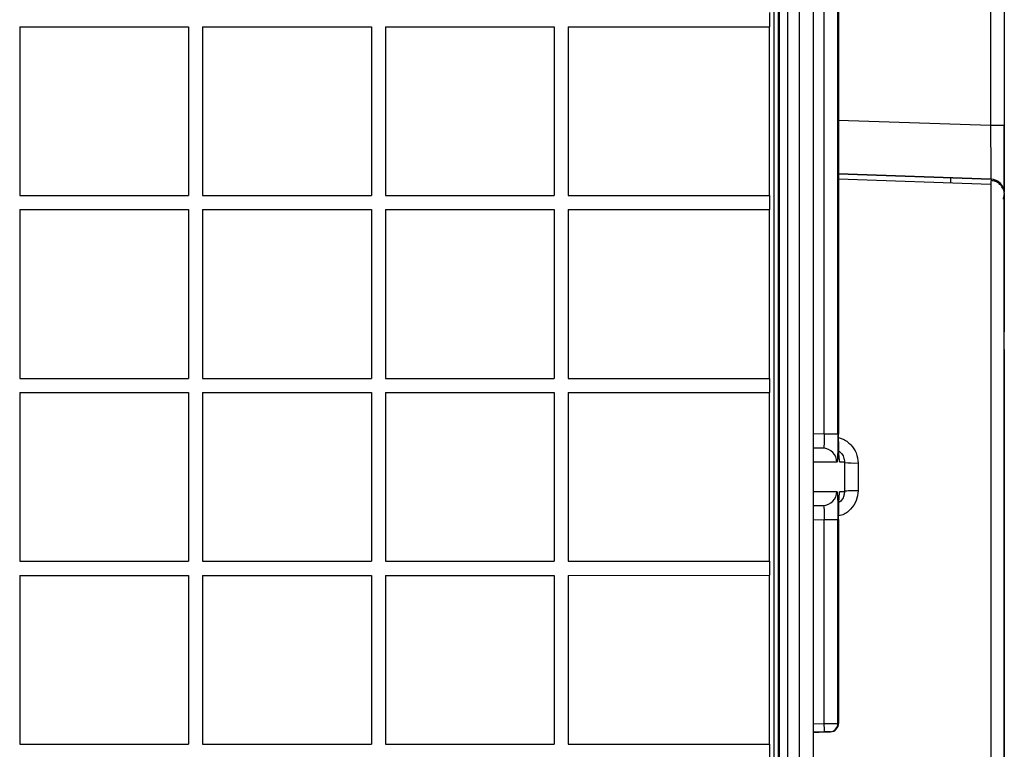
# Model space of a CAD drawing. Units: inches. Extents: x 0 to 17, y 0 to 11.
# Drawn here: x 8.2 to 9.1, y 7.7 to 8.4 of the extents above; entities that cross this region are included whole.
import ezdxf

# ---------------------------------------------------------------- set-up
doc = ezdxf.new("R2010")
doc.units = ezdxf.units.IN
doc.header["$MEASUREMENT"] = 0

msp = doc.modelspace()

# ---------------------------------------------------------------- linework, layer by layer
at = {"color": 7, "linetype": 'Continuous', "lineweight": 25}
for p, q in [((9.10994, 8.8099), (9.10994, 8.27773)), ((9.12222, 8.8099), (9.12222, 8.27773)), ((8.91754, 8.74387), (8.91754, 7.18735)), ((8.92131, 8.74387), (8.92131, 7.18735)), ((8.92216, 8.74387), (8.92216, 7.18735)), ((8.92969, 8.74387), (8.92969, 7.18735)), ((8.9402, 7.18735), (8.9402, 8.74387)), ((8.95264, 7.18735), (8.95264, 8.74387)), ((8.96216, 8.0035), (8.96216, 8.40613)), ((8.97443, 8.0035), (8.97443, 8.40613)), ((8.975, 8.40771), (8.975, 8.00358)), ((8.97501, 8.00358), (8.97501, 8.40771)), ((8.91348, 8.37813), (8.91348, 8.36563)), ((8.24723, 8.36562), (8.24723, 8.21562)), ((8.24723, 8.36562), (8.39723, 8.36562)), ((8.39723, 8.36562), (8.39723, 8.21562)), ((8.40973, 8.36562), (8.40973, 8.21562)), ((8.40973, 8.36562), (8.55973, 8.36562)), ((8.55973, 8.36562), (8.55973, 8.21562)), ((8.57223, 8.36562), (8.57223, 8.21562)), ((8.57223, 8.36562), (8.72223, 8.36562)), ((8.72223, 8.36562), (8.72223, 8.21562)), ((8.73473, 8.36562), (8.91348, 8.36563)), ((8.73473, 8.36562), (8.73473, 8.21562)), ((8.91348, 8.21563), (8.91348, 8.36563)), ((9.12222, 8.27773), (9.10994, 8.27773)), ((9.11016, 8.23022), (8.97501, 8.23494)), ((9.11018, 8.2254), (8.97501, 8.23003)), ((9.07472, 8.22661), (9.07472, 8.23133)), ((9.11016, 8.23022), (9.11016, 8.2301)), ((8.24723, 8.21562), (8.39723, 8.21562)), ((8.40973, 8.21562), (8.55973, 8.21562)), ((8.57223, 8.21562), (8.72223, 8.21562)), ((8.73473, 8.21562), (8.91348, 8.21563)), ((8.91348, 8.21563), (8.91348, 8.20313)), ((8.24723, 8.20312), (8.24723, 8.05312)), ((8.24723, 8.20312), (8.39723, 8.20312)), ((8.39723, 8.20312), (8.39723, 8.05312)), ((8.40973, 8.20312), (8.40973, 8.05312)), ((8.40973, 8.20312), (8.55973, 8.20312)), ((8.55973, 8.20312), (8.55973, 8.05312)), ((8.57223, 8.20312), (8.57223, 8.05312)), ((8.57223, 8.20312), (8.72223, 8.20312)), ((8.72223, 8.20312), (8.72223, 8.05312)), ((8.73473, 8.20312), (8.91348, 8.20313)), ((8.73473, 8.20312), (8.73473, 8.05312)), ((8.91348, 8.05313), (8.91348, 8.20313)), ((8.24723, 8.05312), (8.39723, 8.05312)), ((8.40973, 8.05312), (8.55973, 8.05312)), ((8.57223, 8.05312), (8.72223, 8.05312)), ((8.73473, 8.05312), (8.91348, 8.05313)), ((8.91348, 8.05313), (8.91348, 8.04063)), ((8.24723, 8.04062), (8.24723, 7.89062)), ((8.24723, 8.04062), (8.39723, 8.04062)), ((8.39723, 8.04062), (8.39723, 7.89062)), ((8.40973, 8.04062), (8.40973, 7.89062)), ((8.40973, 8.04062), (8.55973, 8.04062)), ((8.55973, 8.04062), (8.55973, 7.89062)), ((8.57223, 8.04062), (8.57223, 7.89062)), ((8.57223, 8.04062), (8.72223, 8.04062)), ((8.72223, 8.04062), (8.72223, 7.89062)), ((8.73473, 8.04062), (8.91348, 8.04063)), ((8.73473, 8.04062), (8.73473, 7.89062)), ((8.91348, 7.89063), (8.91348, 8.04063)), ((8.97443, 8.0035), (8.96216, 8.0035)), ((8.97501, 8.00358), (8.975, 8.00358)), ((8.9802, 7.97854), (8.97609, 7.97854)), ((8.97609, 7.95268), (8.9802, 7.95268)), ((8.96216, 7.92772), (8.97443, 7.92772)), ((8.96216, 7.74644), (8.96216, 7.92772)), ((8.97443, 7.7466), (8.97443, 7.92772)), ((8.975, 7.92764), (8.975, 7.7466)), ((8.975, 7.92764), (8.97501, 7.92764)), ((8.97501, 7.74641), (8.97501, 7.92764)), ((8.24723, 7.89062), (8.39723, 7.89062)), ((8.40973, 7.89062), (8.55973, 7.89062)), ((8.57223, 7.89062), (8.72223, 7.89062)), ((8.73473, 7.89062), (8.91348, 7.89063)), ((8.91348, 7.89063), (8.91348, 7.87813)), ((8.24723, 7.87812), (8.24723, 7.72812)), ((8.24723, 7.87812), (8.39723, 7.87812)), ((8.39723, 7.87812), (8.39723, 7.72812)), ((8.40973, 7.87812), (8.40973, 7.72812)), ((8.40973, 7.87812), (8.55973, 7.87812)), ((8.55973, 7.87812), (8.55973, 7.72812)), ((8.57223, 7.87812), (8.57223, 7.72812)), ((8.57223, 7.87812), (8.72223, 7.87812)), ((8.72223, 7.87812), (8.72223, 7.72812)), ((8.73473, 7.87812), (8.91348, 7.87813)), ((8.73473, 7.87812), (8.73473, 7.72812)), ((8.91348, 7.72813), (8.91348, 7.87813)), ((8.97443, 7.7466), (8.975, 7.7466)), ((8.95264, 7.73857), (8.96286, 7.73893)), ((8.9672, 7.73911), (8.96777, 7.73911)), ((8.24723, 7.72812), (8.39723, 7.72812)), ((8.40973, 7.72812), (8.55973, 7.72812)), ((8.57223, 7.72812), (8.72223, 7.72812)), ((8.73473, 7.72812), (8.91348, 7.72813)), ((8.91348, 7.72813), (8.91348, 7.71563))]:
    msp.add_line(p, q, dxfattribs=at)
at = {"color": 8, "linetype": 'Continuous', "lineweight": 25}
for p, q in [((9.10994, 8.27773), (8.97501, 8.28244)), ((8.97501, 8.23482), (9.11016, 8.2301)), ((8.96216, 8.0035), (8.95264, 8.00383)), ((8.96129, 7.99103), (8.95264, 7.99133)), ((8.96129, 7.99103), (8.95264, 7.99103)), ((8.97334, 7.97854), (8.95264, 7.97854)), ((8.95264, 7.95268), (8.97334, 7.95268)), ((8.95264, 7.94019), (8.96129, 7.94019)), ((8.95264, 7.93989), (8.96129, 7.94019)), ((8.95264, 7.92739), (8.96216, 7.92772)), ((8.95264, 7.74611), (8.96216, 7.74644)), ((8.96229, 7.73894), (8.95264, 7.73861))]:
    msp.add_line(p, q, dxfattribs=at)
at = {"color": 8, "linetype": 'Continuous', "lineweight": 25, "flags": 128}
for points in [[(8.97609, 7.97854), (8.97586, 7.98092), (8.97532, 7.98286)], [(8.97541, 7.94862), (8.97586, 7.95029), (8.97609, 7.95268)]]:
    msp.add_lwpolyline(points, dxfattribs=at)
at = {"color": 7, "linetype": 'Continuous', "lineweight": 25}
for centre, radius, start, end in [((9.10972, 8.21773), 0.0125, 0.00003, 88.00006), ((9.10972, 8.2176), 0.0125, 0.00003, 88.00004), ((8.96085, 7.97854), 0.01249, 359.97404, 87.96956), ((8.98965, 8.04963), 0.07172, 262.4324, 272.08288), ((8.96085, 7.95267), 0.01249, 272.03044, 0.02595), ((8.8544, 7.74081), 0.10791, 359.00767, 2.98883), ((8.96694, 7.7466), 0.0075, 272.02853, 0.02599), ((8.9675, 7.7466), 0.0075, 272.02853, 0.02599)]:
    msp.add_arc(centre, radius, start, end, dxfattribs=at)
for points, knots in [([(9.10994, 8.27773), (9.11, 8.27153), (9.11005, 8.26531), (9.11013, 8.25383), (9.11017, 8.24856), (9.11021, 8.23977), (9.11021, 8.23624), (9.11021, 8.23147), (9.11019, 8.23023), (9.11016, 8.23022)], [0, 0, 0, 0, 0.25, 0.25, 0.5, 0.5, 0.75, 0.75, 1, 1, 1, 1]), ([(9.12206, 8.21977), (9.12206, 8.22009), (9.12206, 8.2207), (9.12206, 8.22545), (9.12206, 8.23223), (9.12206, 8.24057), (9.12205, 8.24977), (9.12204, 8.25928), (9.12204, 8.26863), (9.12203, 8.27478), (9.12203, 8.27773)], [0, 0, 0, 0, 0.151638, 0.296413, 0.433339, 0.562424, 0.68363, 0.796951, 0.902462, 1, 1, 1, 1]), ([(9.12222, 8.27773), (9.12222, 8.27381), (9.12222, 8.26602), (9.12222, 8.25484), (9.12222, 8.24455), (9.12222, 8.23547), (9.12222, 8.22784), (9.12222, 8.22229), (9.12222, 8.2191), (9.12222, 8.21868), (9.12222, 8.21859)], [0, 0, 0, 0, 0.13749, 0.272733, 0.407809, 0.542775, 0.68022, 0.818487, 0.95908, 1, 1, 1, 1]), ([(9.12143, 8.22084), (9.12088, 8.22198), (9.11979, 8.22428), (9.11698, 8.22688), (9.11368, 8.22861), (9.11131, 8.22891), (9.11016, 8.22905)], [0, 0, 0, 0, 0.254783, 0.513713, 0.76533, 1, 1, 1, 1]), ([(9.11016, 8.22855), (9.11016, 8.2284), (9.11016, 8.22806), (9.11016, 8.22601), (9.11016, 8.22486)], [0, 0, 0, 0, 0.43781, 1, 1, 1, 1]), ([(9.12192, 8.21998), (9.12181, 8.22064), (9.12167, 8.22144), (9.12132, 8.22096), (9.12126, 8.22088)], [0, 0, 0, 0, 0.81806, 1, 1, 1, 1]), ([(9.12143, 8.21227), (9.12167, 8.21353), (9.12215, 8.21598), (9.1222, 8.21628), (9.12222, 8.21643)], [0, 0, 0, 0, 0.510853, 1, 1, 1, 1]), ([(9.12222, 8.2176), (9.12222, 8.21697), (9.12222, 8.21572), (9.12222, 8.20601), (9.12222, 8.19084), (9.12222, 8.17003), (9.12222, 8.14407), (9.12222, 8.11863), (9.12222, 8.10079), (9.12222, 8.0944)], [0, 0, 0, 0, 0.153134, 0.305305, 0.457555, 0.609863, 0.76226, 0.914806, 1, 1, 1, 1]), ([(9.12204, 8.07937), (9.12204, 8.08386), (9.12204, 8.09408), (9.12204, 8.10865), (9.12204, 8.12405), (9.12204, 8.13979), (9.12204, 8.1566), (9.12203, 8.17424), (9.12203, 8.1892), (9.12203, 8.201), (9.12203, 8.20993), (9.12203, 8.21373), (9.12202, 8.2157)], [0, 0, 0, 0, 0.062847, 0.142935, 0.222071, 0.305844, 0.407576, 0.527849, 0.666661, 0.769527, 0.880625, 1, 1, 1, 1]), ([(9.12204, 8.04253), (9.12204, 8.04781), (9.12204, 8.06067), (9.12204, 8.07243), (9.12204, 8.07937)], [0, 0, 0, 0, 0.410185, 1, 1, 1, 1]), ([(9.12222, 8.07868), (9.12222, 8.06686), (9.12222, 8.04296), (9.12222, 8.00434), (9.12222, 7.96469), (9.12222, 7.92502), (9.12222, 7.88638), (9.12222, 7.8497), (9.12222, 7.81596), (9.12222, 7.78749), (9.12222, 7.76449), (9.12222, 7.74641), (9.12222, 7.73214), (9.12222, 7.72178), (9.12222, 7.71496), (9.12222, 7.71407), (9.12222, 7.71361)], [0, 0, 0, 0, 0.075748, 0.153135, 0.230511, 0.307884, 0.385243, 0.462548, 0.539797, 0.616879, 0.681409, 0.745248, 0.807643, 0.870327, 0.934195, 1, 1, 1, 1]), ([(9.12204, 8.00386), (9.12204, 8.00955), (9.12204, 8.02279), (9.12204, 8.03536), (9.12204, 8.04253)], [0, 0, 0, 0, 0.430304, 1, 1, 1, 1]), ([(8.96216, 8.0035), (8.96222, 8.00187), (8.96224, 8.00023), (8.96222, 7.9972), (8.96217, 7.99582), (8.96201, 7.99351), (8.96189, 7.99259), (8.96162, 7.99135), (8.96146, 7.99103), (8.96129, 7.99103)], [0, 0, 0, 0, 0.25, 0.25, 0.5, 0.5, 0.75, 0.75, 1, 1, 1, 1]), ([(8.97443, 8.0035), (8.97443, 8.00317), (8.97443, 8.00251), (8.97443, 8.00153), (8.97443, 8.00056), (8.97442, 7.99959), (8.97441, 7.99817), (8.97439, 7.99628), (8.97435, 7.99398), (8.97431, 7.99175), (8.97423, 7.98893), (8.97414, 7.98638), (8.97404, 7.98418), (8.97395, 7.98272), (8.97386, 7.98146), (8.97377, 7.98048), (8.97368, 7.97973), (8.9736, 7.9792), (8.97351, 7.97882), (8.97343, 7.97858), (8.97337, 7.97855), (8.97334, 7.97854)], [0, 0, 0, 0, 0.0252969, 0.0503649, 0.0752415, 0.0999651, 0.1245747, 0.1860488, 0.2483734, 0.3113659, 0.3741767, 0.499168, 0.5615004, 0.6241282, 0.6867374, 0.7496152, 0.7998543, 0.8496966, 0.8994576, 0.9494545, 1, 1, 1, 1]), ([(8.97531, 7.98603), (8.97522, 7.98858), (8.97504, 7.99371), (8.97501, 8.00027), (8.975, 8.00358)], [0, 0, 0, 0, 0.496483, 1, 1, 1, 1]), ([(9.12204, 7.96426), (9.12204, 7.97021), (9.12204, 7.98351), (9.12204, 7.99662), (9.12204, 8.00386)], [0, 0, 0, 0, 0.447696, 1, 1, 1, 1]), ([(9.12204, 7.9247), (9.12204, 7.93077), (9.12204, 7.94381), (9.12204, 7.95713), (9.12204, 7.96426)], [0, 0, 0, 0, 0.46494, 1, 1, 1, 1]), ([(8.97334, 7.95268), (8.97336, 7.95268), (8.97339, 7.95267), (8.97343, 7.95261), (8.97347, 7.95252), (8.97351, 7.95238), (8.97358, 7.95213), (8.97366, 7.95165), (8.97376, 7.95082), (8.97386, 7.94977), (8.97398, 7.94809), (8.97412, 7.94549), (8.97423, 7.9423), (8.97431, 7.93949), (8.97435, 7.93726), (8.97439, 7.93496), (8.97441, 7.93287), (8.97442, 7.931), (8.97443, 7.92937), (8.97443, 7.92827), (8.97443, 7.92772)], [0, 0, 0, 0, 0.025449, 0.050671, 0.075705, 0.100589, 0.125362, 0.18705, 0.249557, 0.312573, 0.37542, 0.500379, 0.625212, 0.687849, 0.750764, 0.813082, 0.874734, 0.916036, 0.957731, 1, 1, 1, 1]), ([(8.975, 7.92764), (8.975, 7.92797), (8.975, 7.92863), (8.975, 7.92962), (8.975, 7.93059), (8.97501, 7.93156), (8.97502, 7.93299), (8.97504, 7.93488), (8.97508, 7.93719), (8.97512, 7.93942), (8.9752, 7.94226), (8.97529, 7.94482), (8.9754, 7.94702), (8.97548, 7.94849), (8.97557, 7.94975), (8.97566, 7.95074), (8.97575, 7.95148), (8.97583, 7.95202), (8.97592, 7.9524), (8.976, 7.95264), (8.97606, 7.95266), (8.97609, 7.95268)], [0, 0, 0, 0, 0.0253129, 0.0503984, 0.075294, 0.1000382, 0.1246701, 0.1862045, 0.2486043, 0.3116863, 0.3745848, 0.4997587, 0.5621564, 0.6248259, 0.6874175, 0.7502651, 0.800401, 0.8501273, 0.8997587, 0.9496121, 1, 1, 1, 1]), ([(8.97501, 7.92764), (8.97502, 7.92986), (8.97503, 7.93442), (8.97516, 7.94085), (8.97532, 7.94516), (8.97541, 7.94666), (8.97543, 7.94702)], [0, 0, 0, 0, 0.283625, 0.581982, 0.899626, 1, 1, 1, 1]), ([(8.99226, 7.95326), (8.99084, 7.95325), (8.98934, 7.95323), (8.98644, 7.95317), (8.98505, 7.95313), (8.98274, 7.95302), (8.98181, 7.95295), (8.98058, 7.95282), (8.98027, 7.95275), (8.9802, 7.95268)], [0, 0, 0, 0, 0.25, 0.25, 0.5, 0.5, 0.75, 0.75, 1, 1, 1, 1]), ([(8.96129, 7.94019), (8.96146, 7.94019), (8.96162, 7.93987), (8.96189, 7.93863), (8.96201, 7.9377), (8.96217, 7.9354), (8.96222, 7.93401), (8.96224, 7.93099), (8.96222, 7.92935), (8.96216, 7.92772)], [0, 0, 0, 0, 0.25, 0.25, 0.5, 0.5, 0.75, 0.75, 1, 1, 1, 1]), ([(9.12204, 7.88616), (9.12204, 7.89217), (9.12204, 7.90464), (9.12204, 7.91785), (9.12204, 7.9247)], [0, 0, 0, 0, 0.481769, 1, 1, 1, 1]), ([(9.12204, 7.8496), (9.12204, 7.85537), (9.12204, 7.86697), (9.12204, 7.87975), (9.12204, 7.88616)], [0, 0, 0, 0, 0.498147, 1, 1, 1, 1]), ([(9.12204, 7.81591), (9.12204, 7.82129), (9.12204, 7.83174), (9.12204, 7.84377), (9.12204, 7.8496)], [0, 0, 0, 0, 0.515584, 1, 1, 1, 1]), ([(9.12204, 7.73126), (9.12204, 7.73262), (9.12204, 7.73729), (9.12204, 7.74789), (9.12204, 7.76124), (9.12204, 7.77434), (9.12204, 7.78749), (9.12204, 7.80092), (9.12204, 7.811), (9.12204, 7.81591)], [0, 0, 0, 0, 0.083476, 0.287288, 0.459716, 0.601687, 0.735782, 0.871493, 1, 1, 1, 1]), ([(8.96216, 7.74644), (8.96242, 7.74644), (8.96293, 7.74645), (8.96368, 7.74646), (8.96439, 7.74647), (8.96507, 7.74648), (8.96571, 7.74649), (8.96631, 7.74649), (8.96687, 7.7465), (8.9674, 7.74651), (8.96789, 7.74652), (8.96834, 7.74652), (8.96876, 7.74653), (8.9695, 7.74654), (8.97051, 7.74655), (8.97167, 7.74657), (8.97264, 7.74658), (8.9734, 7.74659), (8.97395, 7.7466), (8.97431, 7.7466), (8.97439, 7.7466), (8.97443, 7.7466)], [0, 0, 0, 0, 0.041324, 0.081126, 0.119407, 0.156167, 0.191406, 0.225123, 0.257318, 0.287993, 0.317145, 0.344776, 0.370885, 0.395473, 0.487422, 0.577508, 0.665732, 0.752093, 0.836591, 0.919227, 1, 1, 1, 1]), ([(8.96229, 7.73894), (8.96274, 7.73896), (8.96319, 7.73897), (8.96411, 7.73901), (8.9646, 7.73902), (8.96558, 7.73906), (8.96608, 7.73907), (8.96686, 7.7391), (8.96716, 7.73911), (8.9672, 7.73911)], [0, 0, 0, 0, 0.25, 0.25, 0.5, 0.5, 0.75, 0.75, 1, 1, 1, 1]), ([(8.96231, 7.73906), (8.96285, 7.73906), (8.9639, 7.73906), (8.96518, 7.73907), (8.96613, 7.73908), (8.96643, 7.73908), (8.96658, 7.73909)], [0, 0, 0, 0, 0.272429, 0.529764, 0.772217, 1, 1, 1, 1]), ([(8.96777, 7.73911), (8.96779, 7.73911), (8.96774, 7.7391), (8.96749, 7.73909), (8.96728, 7.73909), (8.96659, 7.73906), (8.96608, 7.73904), (8.96472, 7.73899), (8.96388, 7.73896), (8.96286, 7.73893)], [0, 0, 0, 0, 0.25, 0.25, 0.5, 0.5, 0.75, 0.75, 1, 1, 1, 1]), ([(9.12204, 7.71146), (9.12204, 7.71177), (9.12204, 7.71236), (9.12204, 7.71687), (9.12204, 7.7227), (9.12204, 7.72855), (9.12204, 7.73126)], [0, 0, 0, 0, 0.282166, 0.545037, 0.788316, 1, 1, 1, 1])]:
    msp.add_open_spline(points, degree=3, knots=knots, dxfattribs=at)
at = {"color": 8, "linetype": 'Continuous', "lineweight": 25}
for points, knots in [([(9.11016, 8.22486), (9.11016, 8.2237), (9.11016, 8.22051), (9.11016, 8.21042), (9.11016, 8.1952), (9.11016, 8.17588), (9.11016, 8.15302), (9.11016, 8.12693), (9.11016, 8.09811), (9.11016, 8.06702), (9.11016, 8.03419), (9.11016, 8.00019), (9.11016, 7.96561), (9.11016, 7.93102), (9.11016, 7.89702), (9.11016, 7.8642), (9.11016, 7.8331), (9.11016, 7.80428), (9.11016, 7.7782), (9.11016, 7.75532), (9.11016, 7.73606), (9.11016, 7.72065), (9.11016, 7.70956), (9.11016, 7.7025), (9.11016, 7.70158), (9.11016, 7.70112)], [0, 0, 0, 0, 0.025274, 0.069575, 0.113885, 0.158189, 0.202492, 0.246805, 0.291106, 0.335412, 0.379725, 0.424023, 0.468333, 0.512643, 0.556941, 0.601254, 0.64556, 0.68986, 0.734173, 0.778477, 0.822779, 0.867086, 0.911384, 0.955696, 1, 1, 1, 1]), ([(8.97502, 8.00056), (8.97605, 8.00024), (8.98009, 7.99897), (8.98595, 7.99462), (8.99122, 7.98695), (8.9919, 7.98102), (8.99226, 7.97796)], [0, 0, 0, 0, 0.105585, 0.417702, 0.700034, 1, 1, 1, 1]), ([(8.97524, 7.98851), (8.97584, 7.98801), (8.97758, 7.98657), (8.97969, 7.98319), (8.98003, 7.98013), (8.9802, 7.97854)], [0, 0, 0, 0, 0.20261, 0.586359, 1, 1, 1, 1]), ([(8.97609, 7.97854), (8.97595, 7.97897), (8.97567, 7.97982), (8.97539, 7.98319), (8.97531, 7.98597), (8.97531, 7.98603)], [0, 0, 0, 0, 0.492825, 0.989984, 1, 1, 1, 1]), ([(8.99226, 7.95326), (8.99192, 7.95027), (8.99123, 7.94418), (8.98578, 7.93652), (8.97993, 7.93184), (8.97591, 7.93109), (8.97503, 7.93092)], [0, 0, 0, 0, 0.29332, 0.597434, 0.91094, 1, 1, 1, 1]), ([(8.9802, 7.95268), (8.98012, 7.95154), (8.98003, 7.9501), (8.97955, 7.94863), (8.97941, 7.94824), (8.9788, 7.94666), (8.9777, 7.94454), (8.9758, 7.94332), (8.97525, 7.94297)], [0, 0, 0, 0, 0.300576, 0.379442, 0.407159, 0.410409, 0.828212, 1, 1, 1, 1])]:
    msp.add_open_spline(points, degree=3, knots=knots, dxfattribs=at)
at = {"color": 7, "linetype": 'Continuous', "lineweight": 25}
for points in [[(8.9802, 7.97854), (8.98019, 7.96993), (8.98019, 7.9613), (8.9802, 7.95268)], [(8.99226, 7.97796), (8.99224, 7.96973), (8.99224, 7.96149), (8.99226, 7.95326)]]:
    msp.add_open_spline(points, degree=3, dxfattribs=at)

doc.saveas('drawing.dxf')
